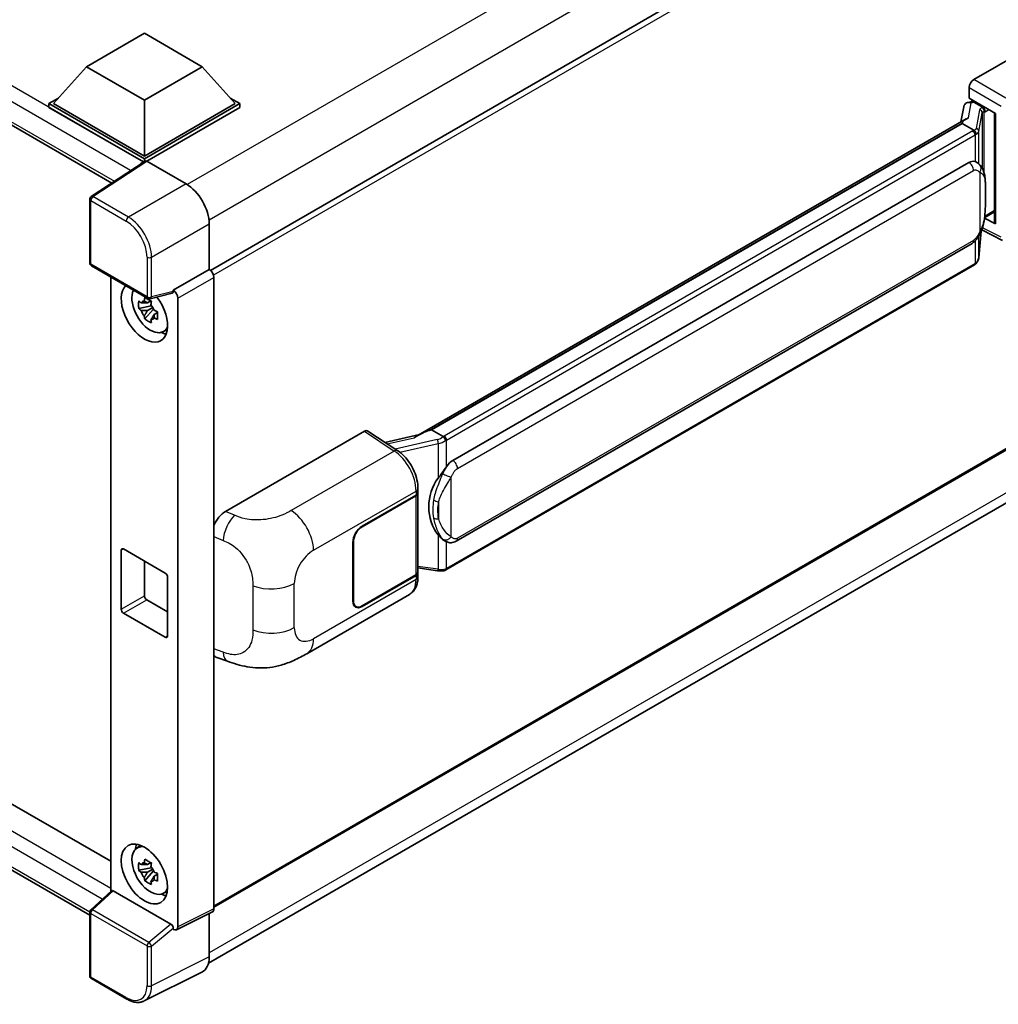
# Model space of a CAD drawing. Units: millimetres. Extents: x 11 to 9465, y 49 to 1173.
# Drawn here: x 1360 to 1492, y 252 to 386 of the extents above; entities that cross this region are included whole.
import ezdxf

# ---------------------------------------------------------------- set-up
doc = ezdxf.new("R2010")
doc.units = ezdxf.units.MM
doc.layers.add('Visible (ISO)', color=7, linetype='Continuous', lineweight=35)
doc.layers.add('Visible Narrow (ISO)', color=7, linetype='Continuous', lineweight=25)

msp = doc.modelspace()

# ---------------------------------------------------------------- linework, layer by layer
at = {"layer": 'Visible (ISO)'}
for p, q in [((1193.774, 466.8547), (1372.1239, 363.8843)), ((1509.2738, 423.487), (1385.5223, 352.039)), ((1489.0681, 377.9224), (1507.9022, 388.7962)), ((1368.7032, 379.6645), (1376.5599, 384.2005)), ((1376.5599, 384.2005), (1384.4167, 379.6645)), ((1368.7032, 379.6645), (1364.2406, 374.6566)), ((1376.5599, 375.1284), (1368.7032, 379.6645)), ((1384.4167, 379.6645), (1376.5599, 375.1284)), ((1384.4167, 379.6645), (1388.8793, 374.6566)), ((1488.44, 375.3824), (1488.44, 376.8344)), ((1363.612, 374.6566), (1364.9066, 375.4041)), ((1388.2133, 375.4041), (1389.5079, 374.6566)), ((1488.44, 375.3824), (1492.0176, 373.3168)), ((1363.612, 374.1486), (1363.612, 374.6566)), ((1376.5599, 367.1811), (1363.612, 374.6566)), ((1376.4444, 366.7398), (1363.612, 374.1486)), ((1376.5599, 367.544), (1364.2406, 374.6566)), ((1376.5599, 375.1284), (1376.5599, 367.544)), ((1388.8793, 374.6566), (1376.5599, 367.544)), ((1389.5079, 374.6566), (1376.5599, 367.1811)), ((1389.5079, 374.1486), (1376.8742, 366.8545)), ((1389.5079, 374.1486), (1389.5079, 374.6566)), ((1487.7027, 374.2432), (1487.3325, 372.1672)), ((1488.2346, 374.8022), (1488.7091, 374.9118)), ((1488.6531, 374.8989), (1488.9653, 375.0791)), ((1489.0748, 374.8417), (1490.3319, 374.1159)), ((1491.8875, 373.392), (1491.8875, 358.5268)), ((1492.0176, 373.3168), (1492.0176, 358.3543)), ((1197.5834, 372.57), (1372.0105, 271.8644)), ((1413.7058, 329.6588), (1488.0458, 372.5791)), ((1487.5034, 371.9386), (1415.5231, 330.3807)), ((1487.5034, 371.9386), (1487.5264, 372.071)), ((1489.0638, 371.0377), (1487.5034, 371.9386)), ((1376.6443, 366.872), (1369.3503, 362.0512)), ((1376.4444, 366.7398), (1376.4028, 366.7638)), ((1376.4028, 366.7124), (1376.4028, 366.7638)), ((1376.5599, 366.8162), (1376.5599, 367.1811)), ((1376.874, 366.8546), (1382.2187, 363.7689)), ((1418.3987, 326.2529), (1488.3991, 366.6676)), ((1489.4504, 366.7013), (1489.4336, 366.7109)), ((1369.1509, 264.5367), (1193.774, 365.7906)), ((1369.1509, 353.0353), (1369.1509, 361.6805)), ((1490.5509, 359.2137), (1491.8875, 359.9853)), ((1385.3595, 358.3289), (1385.3595, 352.1576)), ((1492.0176, 358.3543), (1490.5278, 359.0984)), ((1490.5413, 359.2048), (1490.5596, 359.2218)), ((1489.7615, 353.7979), (1490.0881, 357.3606)), ((1490.1524, 357.5184), (1492.9907, 356.1009)), ((1418.8431, 315.2859), (1488.8435, 355.7007)), ((1489.1538, 352.7823), (1417.4598, 311.3898)), ((1369.3731, 352.6504), (1377.017, 348.2372)), ((1385.3595, 352.1576), (1380.4808, 349.3409)), ((1385.3595, 352.1576), (1385.3599, 352.1574)), ((1372.0105, 351.1277), (1372.0105, 267.8125)), ((1385.988, 351.0694), (1385.988, 265.4271)), ((1380.3476, 348.9487), (1377.348, 348.1912)), ((1380.4808, 349.1766), (1380.4808, 349.3409)), ((1380.4808, 349.3409), (1380.4812, 349.3407)), ((1377.4223, 347.8895), (1376.9737, 347.6305)), ((1377.4859, 347.6614), (1377.4859, 347.8549)), ((1381.1094, 348.2527), (1381.1094, 262.9905)), ((1377.4859, 347.2054), (1375.7983, 346.8508)), ((1376.6116, 345.4421), (1377.7626, 346.7263)), ((1376.9737, 346.5903), (1377.6903, 347.004)), ((1377.4859, 347.2054), (1377.4859, 347.3029)), ((1377.6095, 347.1341), (1377.4859, 347.2054)), ((1377.7626, 346.7263), (1377.7626, 346.869)), ((1377.7626, 346.7263), (1377.8469, 346.6776)), ((1378.3232, 346.3291), (1377.8746, 346.0701)), ((1378.1574, 346.4983), (1378.325, 346.4016)), ((1379.042, 343.6854), (1379.6588, 343.9583)), ((1509.7182, 337.0758), (1385.988, 265.6401)), ((1387.5819, 319.3293), (1406.4159, 330.2031)), ((1406.8754, 330.2378), (1410.9328, 327.5562)), ((1415.1857, 330.3051), (1415.5231, 330.3807)), ((1415.5231, 330.3807), (1417.0835, 329.4798)), ((1385.2554, 258.0269), (1508.9946, 329.4678)), ((1413.8776, 329.7581), (1409.1989, 328.7021)), ((1413.6733, 321.9047), (1413.6733, 322.4635)), ((1406.1013, 317.3204), (1413.4129, 321.5418)), ((1406.1013, 317.2478), (1413.3766, 321.4482)), ((1413.637, 321.7595), (1413.637, 311.0697)), ((1417.3474, 315.2963), (1417.3306, 315.306)), ((1373.4172, 306.0709), (1373.4172, 314.0544)), ((1373.7315, 314.2359), (1379.3884, 310.9699)), ((1404.8442, 307.1596), (1404.8442, 315.1431)), ((1404.9071, 307.1958), (1404.9071, 315.1794)), ((1376.5599, 312.6029), (1376.5599, 307.8853)), ((1413.637, 311.6814), (1416.3241, 311.2919)), ((1379.7026, 310.4255), (1379.7026, 302.442)), ((1413.3766, 310.7068), (1406.1013, 306.5064)), ((1413.4129, 310.6552), (1406.1013, 306.4338)), ((1413.6733, 310.4592), (1413.6733, 311.018)), ((1376.8742, 307.341), (1379.7026, 305.708)), ((1398.5747, 300.0263), (1412.5182, 308.0766)), ((1405.2569, 306.4227), (1404.9793, 306.583)), ((1379.3884, 302.2606), (1373.7315, 305.5266)), ((1386.3684, 299.5252), (1387.8442, 299.0003)), ((1375.4921, 273.6276), (1376.0369, 274.0253)), ((1377.4223, 271.6832), (1376.9737, 271.4242)), ((1377.4859, 271.4551), (1377.4859, 271.6485)), ((1377.4859, 270.9991), (1375.7983, 270.6444)), ((1376.6116, 269.2357), (1377.7626, 270.52)), ((1376.9737, 270.3839), (1377.6903, 270.7976)), ((1377.4859, 270.9991), (1377.4859, 271.0965)), ((1377.6095, 270.9277), (1377.4859, 270.9991)), ((1377.7626, 270.52), (1377.7626, 270.6627)), ((1377.7626, 270.52), (1377.8469, 270.4712)), ((1378.3232, 270.1228), (1377.8746, 269.8638)), ((1378.1574, 270.292), (1378.325, 270.1952)), ((1369.2934, 265.2974), (1372.0779, 267.8749)), ((1380.1691, 263.3438), (1372.3223, 267.8741)), ((1379.042, 267.479), (1379.6588, 267.752)), ((1369.1509, 256.3261), (1369.1509, 264.9712)), ((1385.7883, 265.0118), (1380.9097, 262.5753)), ((1385.3595, 264.7977), (1385.3595, 258.8933)), ((1380.4808, 262.6281), (1380.4808, 262.7924)), ((1380.4812, 262.6279), (1380.4808, 262.6281)), ((1384.361, 256.8172), (1376.5391, 252.9108)), ((1374.1902, 253.16), (1369.3731, 255.9412))]:
    msp.add_line(p, q, dxfattribs=at)
for centre, start, end in [((1369.5953, 361.6805), 123.461292, 180), ((1369.5953, 353.0353), 180, 240), ((1377.2392, 348.6221), 240, 284.173003), ((1369.5953, 264.9712), 132.789481, 180), ((1369.5953, 256.3261), 180, 240)]:
    msp.add_arc(centre, 0.4444, start, end, dxfattribs=at)
for centre, major_axis, ratio, start_param, end_param in [((1489.0689, 377.1966), (-0.4444, -0.7698), 0.5780539, 3.9275998, 5.49717816), ((1488.6504, 374.494), (-0.8769, -0.6329), 0.60953579, 5.67908615, 5.72119938), ((1488.5559, 373.9641), (-0.6733, 0.6402), 0.8492429, 5.1814121, 6.75220843), ((1488.9825, 374.0626), (-0.3279, 0.8322), 0.65380937, 5.5951678, 6.18580465), ((1490.2857, 373.7264), (0.1639, -0.4161), 0.65380937, 0.88277882, 2.45357514), ((1491.8977, 372.7502), (-4.3717, -0.7541), 0.21633748, 5.61025527, 6.20624454), ((1376.4028, 365.6751), (0.6667, 1.1547), 0.57735027, 0.78539816, 1.17435442), ((1376.8744, 366.4913), (-0.2225, 0.3854), 0.5766475, 5.49839613, 6.31804944), ((1488.3991, 361.2062), (-0.6801, -5.6218), 0.40142867, 3.06684122, 3.43431766), ((1382.2149, 360.14), (-2.2222, 3.849), 0.5780539, 3.9275998, 5.49717816), ((1490.2857, 359.5738), (0.2648, -0.3596), 0.48800029, 0.05438476, 0.7310134), ((1492.3319, 358.5358), (0.4444, 0.013), 0.55686057, 3.12531633, 3.9107145), ((1385.3591, 351.4316), (-0.4444, 0.7698), 0.5780539, 3.9275998, 5.49717816), ((1376.5599, 346.3514), (2.2222, -3.849), 0.57735027, 3.29297256, 8.06771222), ((1377.377, 346.8231), (-1.7783, 3.0802), 0.57735027, 0.35706869, 3.53279276), ((1380.1664, 349.3614), (-0.2164, 0.3989), 0.5718249, 2.9967698, 3.95327169), ((1380.4805, 348.6149), (0.4444, -0.7698), 0.5780539, 0.78600715, 2.3555855), ((1376.9945, 346.6023), (-0.6958, 1.2051), 0.57735027, 5.97330265, 6.59306797), ((1376.9945, 346.6023), (0.6958, -1.2051), 0.57735027, 1.26091366, 1.88067899), ((1376.9945, 346.6023), (-0.6958, 1.2051), 0.57735027, 1.26091366, 1.88067899), ((1376.9945, 346.6023), (0.6958, -1.2051), 0.57735027, 5.97330265, 6.59306797), ((1378.4456, 347.4401), (2.2222, -3.849), 0.57735027, 5.62163033, 5.84503628), ((1406.4152, 329.4765), (0.445, 0.7707), 0.5766475, 6.24832118, 7.06797448), ((1411.6317, 326.4086), (4.2774, 3.8003), 0.24152145, 0.41117356, 1.00716283), ((1418.3987, 320.7914), (-0.6801, -5.6218), 0.40142867, 3.43431766, 3.80179411), ((1419.5433, 320.1305), (-0.4069, -5.4545), 0.80430597, 4.02238856, 5.58737002), ((1412.7481, 321.8111), (0.8889, 0), 0.57735027, 5.49778714, 6.15636264), ((1412.7844, 321.9047), (0.8889, 0), 0.57735027, 5.49778714, 6.28318531), ((1387.5947, 317.158), (-1.3783, -2.3028), 0.58101844, 3.94848943, 4.932504), ((1406.1013, 315.8689), (-0.8889, -1.5396), 0.57735027, 3.92699082, 5.49778714), ((1406.1013, 315.8689), (0.8444, 1.4626), 0.57735027, 0.78539816, 2.35619449), ((1373.7315, 313.873), (-0.2222, 0.3849), 0.57735027, 5.49778714, 7.06858347), ((1379.3884, 310.607), (0.2222, -0.3849), 0.57735027, 0.78539816, 2.35619449), ((1412.7481, 311.0697), (0.8889, 0), 0.57735027, 5.49778714, 6.28318531), ((1412.7844, 311.018), (0.8889, 0), 0.57735027, 5.49778714, 6.56987888), ((1376.8742, 307.7039), (0.2222, -0.3849), 0.57735027, 3.92699082, 5.49778714), ((1373.7315, 305.8895), (-0.2222, 0.3849), 0.57735027, 0.78539816, 2.35619449), ((1406.1013, 307.8853), (-0.8889, -1.5396), 0.57735027, 5.49778714, 7.06858347), ((1406.1013, 307.8853), (-0.8444, -1.4626), 0.57735027, 5.49778714, 7.06858347), ((1379.3884, 302.6235), (0.2222, -0.3849), 0.57735027, 5.49778714, 7.06858347), ((1387.5947, 301.9194), (-1.3865, -2.3188), 0.57333637, 6.09893106, 6.397242), ((1377.377, 270.6168), (-1.7783, 3.0802), 0.57735027, 5.8919852, 9.81597807), ((1378.4456, 271.2337), (2.2222, -3.849), 0.57735027, 3.57974168, 3.80314763), ((1376.9945, 270.3959), (-0.6958, 1.2051), 0.57735027, 5.97330265, 6.59306797), ((1376.9945, 270.3959), (-0.6958, 1.2051), 0.57735027, 1.26091366, 1.88067899), ((1376.9945, 270.3959), (0.6958, -1.2051), 0.57735027, 1.26091366, 1.88067899), ((1376.9945, 270.3959), (0.6958, -1.2051), 0.57735027, 5.97330265, 6.59306797), ((1372.325, 267.498), (0.2164, -0.3989), 0.5718249, 2.39113693, 3.28641551), ((1378.4456, 271.2337), (2.2222, -3.849), 0.57735027, 5.62163033, 5.84503628), ((1385.3591, 265.7911), (0.445, -0.7707), 0.5766475, 6.24832118, 7.06797448), ((1380.1664, 262.9707), (0.2142, -0.3957), 0.58179756, 0.82141755, 2.38355232), ((1380.4805, 263.3545), (0.445, -0.7707), 0.5766475, 5.49839613, 7.06797448), ((1382.2149, 260.7133), (2.2249, -3.8537), 0.5766475, 6.24832118, 7.06797448)]:
    msp.add_ellipse(centre, major_axis=major_axis, ratio=ratio, start_param=start_param, end_param=end_param, dxfattribs=at)
msp.add_ellipse((1376.5599, 270.145), major_axis=(-2.2222, 3.849), ratio=0.57735027, dxfattribs=at)
for points in [[(1489.0737, 371.0323), (1489.0702, 371.0341), (1489.0668, 371.036), (1489.0638, 371.0377)], [(1489.2459, 366.7919), (1489.317, 366.7695), (1489.3794, 366.7422), (1489.4338, 366.7107)], [(1417.0835, 329.4798), (1417.0865, 329.4781), (1417.0896, 329.4761), (1417.0925, 329.4739)]]:
    msp.add_open_spline(points, degree=3, dxfattribs=at)
for points, knots in [([(1489.3686, 370.4829), (1489.3687, 370.4838), (1489.3688, 370.4846), (1489.3737, 370.5345), (1489.3704, 370.5869), (1489.3474, 370.695), (1489.3272, 370.7498), (1489.2724, 370.8523), (1489.2384, 370.899), (1489.1608, 370.9781), (1489.1181, 371.01), (1489.0737, 371.0323)], [-0.0778087689, -0.0778087689, -0.0778087689, -0.0778087689, -0.0774791395, -0.0774791395, -0.0585788033, -0.0585788033, -0.0389062325, -0.0389062325, -0.0193765361, -0.0193765361, 0, 0, 0, 0]), ([(1489.8926, 366.3465), (1489.8691, 366.3714), (1489.8447, 366.3962), (1489.7936, 366.4455), (1489.7669, 366.47), (1489.7112, 366.5185), (1489.682, 366.5425), (1489.621, 366.5896), (1489.5891, 366.6128), (1489.5222, 366.658), (1489.4871, 366.68), (1489.4504, 366.7013)], [-0.1703054541, -0.1703054541, -0.1703054541, -0.1703054541, -0.1584465752, -0.1584465752, -0.1465876964, -0.1465876964, -0.1347288175, -0.1347288175, -0.1228699387, -0.1228699387, -0.1110110598, -0.1110110598, -0.1110110598, -0.1110110598]), ([(1490.651, 363.5148), (1490.6483, 363.7028), (1490.6436, 363.8879), (1490.6253, 364.2558), (1490.6117, 364.4385), (1490.5677, 364.8056), (1490.5374, 364.9899), (1490.4449, 365.367), (1490.3829, 365.5598), (1490.1972, 365.9531), (1490.0723, 366.156), (1489.8926, 366.3465)], [-0.42564821, -0.42564821, -0.42564821, -0.42564821, -0.340518568, -0.340518568, -0.255388926, -0.255388926, -0.170259284, -0.170259284, -0.085129642, -0.085129642, 0, 0, 0, 0]), ([(1490.6511, 361.1863), (1490.6531, 361.3565), (1490.6547, 361.5242), (1490.6571, 361.8541), (1490.6579, 362.0162), (1490.6587, 362.334), (1490.6587, 362.4898), (1490.6579, 362.7947), (1490.6571, 362.9438), (1490.6547, 363.2349), (1490.6531, 363.3769), (1490.651, 363.5148)], [-0.318622721, -0.318622721, -0.318622721, -0.318622721, -0.254898176, -0.254898176, -0.191173632, -0.191173632, -0.127449088, -0.127449088, -0.063724544, -0.063724544, 0, 0, 0, 0]), ([(1490.056, 357.2877), (1490.1869, 357.5776), (1490.2769, 357.8612), (1490.4184, 358.4163), (1490.4686, 358.6866), (1490.5461, 359.2155), (1490.5732, 359.4749), (1490.6133, 359.9835), (1490.6262, 360.2326), (1490.6437, 360.719), (1490.6484, 360.9562), (1490.6511, 361.1863)], [-0.425024641, -0.425024641, -0.425024641, -0.425024641, -0.340019712, -0.340019712, -0.255014784, -0.255014784, -0.170009856, -0.170009856, -0.085004928, -0.085004928, 0, 0, 0, 0]), ([(1488.8435, 355.7007), (1488.9968, 355.7892), (1489.1245, 355.8965), (1489.3384, 356.1091), (1489.4273, 356.2172), (1489.5876, 356.4333), (1489.6578, 356.5404), (1489.7863, 356.7524), (1489.8448, 356.858), (1489.9537, 357.0685), (1490.0041, 357.1732), (1490.0528, 357.2806), (1490.0544, 357.2842), (1490.056, 357.2877)], [-0.170496085, -0.170496085, -0.170496085, -0.170496085, -0.1375677, -0.1375677, -0.103468483, -0.103468483, -0.069369266, -0.069369266, -0.035270049, -0.035270049, -0.001170832, -0.001170832, 0, 0, 0, 0]), ([(1489.1538, 352.7823), (1489.1648, 352.7886), (1489.1756, 352.7951), (1489.1972, 352.8082), (1489.2079, 352.8148), (1489.229, 352.8284), (1489.2395, 352.8353), (1489.2604, 352.8493), (1489.2707, 352.8564), (1489.2911, 352.871), (1489.3012, 352.8783), (1489.3112, 352.8858)], [4.71238898, 4.71238898, 4.71238898, 4.71238898, 4.738118847, 4.738118847, 4.763848714, 4.763848714, 4.789578581, 4.789578581, 4.815308448, 4.815308448, 4.841038315, 4.841038315, 4.841038315, 4.841038315]), ([(1489.3686, 353.0643), (1489.3687, 353.0636), (1489.3688, 353.0629), (1489.3737, 353.0207), (1489.3704, 352.9834), (1489.3491, 352.9245), (1489.3329, 352.9021), (1489.3112, 352.8858)], [-0.0003297628, -0.0003297628, -0.0003297628, -0.0003297628, 0, 0, 0.0189079865, 0.0189079865, 0.0357441925, 0.0357441925, 0.0357441925, 0.0357441925]), ([(1489.3281, 352.9009), (1489.3755, 352.951), (1489.4199, 353.0034), (1489.5021, 353.1124), (1489.5399, 353.169), (1489.6077, 353.286), (1489.6378, 353.3465), (1489.6893, 353.4707), (1489.7107, 353.5345), (1489.7437, 353.6647), (1489.7553, 353.731), (1489.7615, 353.7979)], [-1.489339836, -1.489339836, -1.489339836, -1.489339836, -1.362514136, -1.362514136, -1.235688435, -1.235688435, -1.108862734, -1.108862734, -0.982037034, -0.982037034, -0.855211333, -0.855211333, -0.855211333, -0.855211333]), ([(1375.7983, 346.8508), (1375.7838, 347.0269), (1375.777, 347.2022), (1375.777, 347.5307), (1375.7838, 347.7089), (1375.7983, 347.8911)], [4.331071921, 4.331071921, 4.331071921, 4.331071921, 4.398975087, 4.398975087, 4.466878254, 4.466878254, 4.466878254, 4.466878254]), ([(1375.7983, 347.8911), (1375.877, 347.8236), (1375.9571, 347.7571), (1376.0655, 347.6703), (1376.0925, 347.6488), (1376.1197, 347.6275)], [4.4863158772, 4.4863158772, 4.4863158772, 4.4863158772, 4.5307133937, 4.5307133937, 4.5453911286, 4.5453911286, 4.5453911286, 4.5453911286]), ([(1376.544, 347.8725), (1376.5489, 347.9123), (1376.554, 347.9523), (1376.575, 348.1139), (1376.5925, 348.2367), (1376.6116, 348.3606)], [4.8174915459, 4.8174915459, 4.8174915459, 4.8174915459, 4.8321692807, 4.8321692807, 4.8765667973, 4.8765667973, 4.8765667973, 4.8765667973]), ([(1376.6116, 348.3606), (1376.7568, 348.2707), (1376.9053, 348.1821), (1377.1898, 348.0179), (1377.3475, 347.9297), (1377.5125, 347.8405)], [4.331071921, 4.331071921, 4.331071921, 4.331071921, 4.398975087, 4.398975087, 4.466878254, 4.466878254, 4.466878254, 4.466878254]), ([(1377.5125, 347.8405), (1377.4934, 347.7165), (1377.4759, 347.5937), (1377.4549, 347.4322), (1377.4498, 347.3922), (1377.445, 347.3523)], [4.4863158772, 4.4863158772, 4.4863158772, 4.4863158772, 4.5307133937, 4.5307133937, 4.5453911286, 4.5453911286, 4.5453911286, 4.5453911286]), ([(1376.1197, 346.5872), (1376.0925, 346.6085), (1376.0655, 346.63), (1375.9571, 346.7168), (1375.877, 346.7833), (1375.7983, 346.8508)], [4.8174915459, 4.8174915459, 4.8174915459, 4.8174915459, 4.8321692807, 4.8321692807, 4.8765667973, 4.8765667973, 4.8765667973, 4.8765667973]), ([(1377.8693, 346.6174), (1377.9062, 346.6017), (1377.9434, 346.586), (1378.0938, 346.5235), (1378.2089, 346.4772), (1378.3258, 346.4318)], [4.8174915459, 4.8174915459, 4.8174915459, 4.8174915459, 4.8321692807, 4.8321692807, 4.8765667973, 4.8765667973, 4.8765667973, 4.8765667973]), ([(1378.3258, 346.4318), (1378.3205, 346.2443), (1378.3181, 346.0637), (1378.3181, 345.7351), (1378.3205, 345.5622), (1378.3258, 345.3915)], [4.331071921, 4.331071921, 4.331071921, 4.331071921, 4.398975087, 4.398975087, 4.466878254, 4.466878254, 4.466878254, 4.466878254]), ([(1376.6116, 345.4421), (1376.5925, 345.544), (1376.575, 345.6466), (1376.554, 345.7839), (1376.5489, 345.818), (1376.544, 345.8522)], [4.4863158772, 4.4863158772, 4.4863158772, 4.4863158772, 4.5307133937, 4.5307133937, 4.5453911286, 4.5453911286, 4.5453911286, 4.5453911286]), ([(1377.5125, 344.9219), (1377.3475, 345.0005), (1377.1898, 345.0837), (1376.9053, 345.248), (1376.7568, 345.3415), (1376.6116, 345.4421)], [4.331071921, 4.331071921, 4.331071921, 4.331071921, 4.398975087, 4.398975087, 4.466878254, 4.466878254, 4.466878254, 4.466878254]), ([(1377.445, 345.3321), (1377.4498, 345.2979), (1377.4549, 345.2637), (1377.4759, 345.1265), (1377.4934, 345.0238), (1377.5125, 344.9219)], [4.8174915459, 4.8174915459, 4.8174915459, 4.8174915459, 4.8321692807, 4.8321692807, 4.8765667973, 4.8765667973, 4.8765667973, 4.8765667973]), ([(1378.3258, 345.3915), (1378.2089, 345.437), (1378.0938, 345.4832), (1377.9434, 345.5458), (1377.9062, 345.5614), (1377.8693, 345.5771)], [4.4863158772, 4.4863158772, 4.4863158772, 4.4863158772, 4.5307133937, 4.5307133937, 4.5453911286, 4.5453911286, 4.5453911286, 4.5453911286]), ([(1417.4158, 328.941), (1417.4157, 328.9417), (1417.4156, 328.9425), (1417.4089, 328.9857), (1417.3959, 329.0324), (1417.3573, 329.1315), (1417.3316, 329.1831), (1417.2715, 329.2825), (1417.2375, 329.3293), (1417.1659, 329.4118), (1417.1288, 329.4469), (1417.0925, 329.4739)], [-0.0003297628, -0.0003297628, -0.0003297628, -0.0003297628, 0, 0, 0.0189079865, 0.0189079865, 0.0385885202, 0.0385885202, 0.0581261217, 0.0581261217, 0.0775105008, 0.0775105008, 0.0775105008, 0.0775105008]), ([(1413.6733, 322.4635), (1413.6733, 322.8368), (1413.6257, 323.2219), (1413.4493, 323.9961), (1413.3204, 324.3852), (1412.9931, 325.1429), (1412.7948, 325.5115), (1412.3426, 326.2021), (1412.0888, 326.5242), (1411.5396, 327.0982), (1411.2444, 327.3502), (1410.9328, 327.5562)], [0, 0, 0, 0, 0.30717795, 0.30717795, 0.6143559, 0.6143559, 0.92153385, 0.92153385, 1.22871179, 1.22871179, 1.53588974, 1.53588974, 1.53588974, 1.53588974]), ([(1416.4188, 323.855), (1416.5768, 324.0584), (1416.7458, 324.2825), (1417.1334, 324.8058), (1417.354, 325.1086), (1417.5519, 325.3994)], [0.251927497, 0.251927497, 0.251927497, 0.251927497, 0.346143771, 0.346143771, 0.465492697, 0.465492697, 0.465492697, 0.465492697]), ([(1417.3308, 315.306), (1417.1958, 315.384), (1417.0555, 315.4927), (1416.7458, 315.7773), (1416.5768, 315.9632), (1416.4188, 316.1538)], [1.13986773, 1.13986773, 1.13986773, 1.13986773, 1.216302642, 1.216302642, 1.310518917, 1.310518917, 1.310518917, 1.310518917]), ([(1417.3474, 315.2963), (1417.4162, 315.2566), (1417.4912, 315.2196), (1417.6558, 315.1557), (1417.7455, 315.1288), (1417.9408, 315.0921), (1418.0472, 315.0825), (1418.2719, 315.0903), (1418.3897, 315.108), (1418.6241, 315.1758), (1418.7398, 315.2263), (1418.8431, 315.2859)], [-0.11101106, -0.11101106, -0.11101106, -0.11101106, -0.088808848, -0.088808848, -0.066606636, -0.066606636, -0.044404424, -0.044404424, -0.022202212, -0.022202212, 0, 0, 0, 0]), ([(1416.3241, 311.2919), (1416.3889, 311.2825), (1416.4535, 311.2748), (1416.582, 311.263), (1416.6457, 311.2589), (1416.7716, 311.2545), (1416.8338, 311.2541), (1416.956, 311.2572), (1417.0161, 311.2607), (1417.1337, 311.2719), (1417.1912, 311.2796), (1417.2475, 311.2897)], [0.855211333, 0.855211333, 0.855211333, 0.855211333, 0.984372553, 0.984372553, 1.113533773, 1.113533773, 1.242694993, 1.242694993, 1.371856212, 1.371856212, 1.501017432, 1.501017432, 1.501017432, 1.501017432]), ([(1417.4158, 311.5224), (1417.4157, 311.5215), (1417.4156, 311.5207), (1417.4089, 311.4718), (1417.3959, 311.4289), (1417.3573, 311.3563), (1417.3316, 311.328), (1417.2846, 311.2998), (1417.2665, 311.293), (1417.2475, 311.2897)], [-0.0778087689, -0.0778087689, -0.0778087689, -0.0778087689, -0.0774791395, -0.0774791395, -0.0585788033, -0.0585788033, -0.0389062325, -0.0389062325, -0.0279382932, -0.0279382932, -0.0279382932, -0.0279382932]), ([(1417.2836, 311.3006), (1417.2957, 311.306), (1417.3078, 311.3115), (1417.3318, 311.3227), (1417.3437, 311.3284), (1417.3674, 311.34), (1417.3792, 311.346), (1417.4025, 311.3581), (1417.4141, 311.3642), (1417.4371, 311.3768), (1417.4485, 311.3832), (1417.4598, 311.3898)], [4.579355382, 4.579355382, 4.579355382, 4.579355382, 4.605962102, 4.605962102, 4.632568821, 4.632568821, 4.659175541, 4.659175541, 4.685782261, 4.685782261, 4.71238898, 4.71238898, 4.71238898, 4.71238898]), ([(1412.5182, 308.0766), (1412.6803, 308.1702), (1412.8287, 308.2869), (1413.0874, 308.5527), (1413.1978, 308.7016), (1413.381, 309.0183), (1413.4539, 309.1861), (1413.5673, 309.5334), (1413.6078, 309.713), (1413.6608, 310.0804), (1413.6733, 310.2683), (1413.6733, 310.4592)], [-0.785398163, -0.785398163, -0.785398163, -0.785398163, -0.628318531, -0.628318531, -0.471238898, -0.471238898, -0.314159265, -0.314159265, -0.157079633, -0.157079633, 0, 0, 0, 0]), ([(1398.5747, 300.0263), (1398.056, 299.7269), (1397.4447, 299.3902), (1396.2801, 298.8688), (1395.7073, 298.6496), (1394.6078, 298.3357), (1394.0838, 298.226), (1393.0449, 298.104), (1392.5229, 298.0882), (1391.5073, 298.1281), (1391.0047, 298.1832), (1389.5889, 298.4173), (1388.6609, 298.7099), (1387.8442, 299.0003)], [0, 0, 0, 0, 0.24648635, 0.24648635, 0.47055558, 0.47055558, 0.64899431, 0.64899431, 0.82358511, 0.82358511, 1.00416753, 1.00416753, 1.34397561, 1.34397561, 1.34397561, 1.34397561]), ([(1375.7983, 270.6444), (1375.7838, 270.8205), (1375.777, 270.9958), (1375.777, 271.3244), (1375.7838, 271.5025), (1375.7983, 271.6847)], [4.331071921, 4.331071921, 4.331071921, 4.331071921, 4.398975087, 4.398975087, 4.466878254, 4.466878254, 4.466878254, 4.466878254]), ([(1375.7983, 271.6847), (1375.877, 271.6172), (1375.9571, 271.5508), (1376.0655, 271.4639), (1376.0925, 271.4425), (1376.1197, 271.4211)], [4.4863158772, 4.4863158772, 4.4863158772, 4.4863158772, 4.5307133937, 4.5307133937, 4.5453911286, 4.5453911286, 4.5453911286, 4.5453911286]), ([(1376.544, 271.6661), (1376.5489, 271.706), (1376.554, 271.7459), (1376.575, 271.9075), (1376.5925, 272.0303), (1376.6116, 272.1543)], [4.8174915459, 4.8174915459, 4.8174915459, 4.8174915459, 4.8321692807, 4.8321692807, 4.8765667973, 4.8765667973, 4.8765667973, 4.8765667973]), ([(1376.6116, 272.1543), (1376.7568, 272.0643), (1376.9053, 271.9758), (1377.1898, 271.8115), (1377.3475, 271.7233), (1377.5125, 271.6341)], [4.331071921, 4.331071921, 4.331071921, 4.331071921, 4.398975087, 4.398975087, 4.466878254, 4.466878254, 4.466878254, 4.466878254]), ([(1377.5125, 271.6341), (1377.4934, 271.5102), (1377.4759, 271.3874), (1377.4549, 271.2258), (1377.4498, 271.1858), (1377.445, 271.146)], [4.4863158772, 4.4863158772, 4.4863158772, 4.4863158772, 4.5307133937, 4.5307133937, 4.5453911286, 4.5453911286, 4.5453911286, 4.5453911286]), ([(1376.1197, 270.3809), (1376.0925, 270.4022), (1376.0655, 270.4236), (1375.9571, 270.5105), (1375.877, 270.577), (1375.7983, 270.6444)], [4.8174915459, 4.8174915459, 4.8174915459, 4.8174915459, 4.8321692807, 4.8321692807, 4.8765667973, 4.8765667973, 4.8765667973, 4.8765667973]), ([(1377.8693, 270.411), (1377.9062, 270.3953), (1377.9434, 270.3797), (1378.0938, 270.3172), (1378.2089, 270.2709), (1378.3258, 270.2254)], [4.8174915459, 4.8174915459, 4.8174915459, 4.8174915459, 4.8321692807, 4.8321692807, 4.8765667973, 4.8765667973, 4.8765667973, 4.8765667973]), ([(1378.3258, 270.2254), (1378.3205, 270.0379), (1378.3181, 269.8573), (1378.3181, 269.5288), (1378.3205, 269.3559), (1378.3258, 269.1851)], [4.331071921, 4.331071921, 4.331071921, 4.331071921, 4.398975087, 4.398975087, 4.466878254, 4.466878254, 4.466878254, 4.466878254]), ([(1376.6116, 269.2357), (1376.5925, 269.3376), (1376.575, 269.4403), (1376.554, 269.5775), (1376.5489, 269.6117), (1376.544, 269.6459)], [4.4863158772, 4.4863158772, 4.4863158772, 4.4863158772, 4.5307133937, 4.5307133937, 4.5453911286, 4.5453911286, 4.5453911286, 4.5453911286]), ([(1377.5125, 268.7156), (1377.3475, 268.7941), (1377.1898, 268.8774), (1376.9053, 269.0416), (1376.7568, 269.1351), (1376.6116, 269.2357)], [4.331071921, 4.331071921, 4.331071921, 4.331071921, 4.398975087, 4.398975087, 4.466878254, 4.466878254, 4.466878254, 4.466878254]), ([(1377.445, 269.1257), (1377.4498, 269.0915), (1377.4549, 269.0574), (1377.4759, 268.9201), (1377.4934, 268.8175), (1377.5125, 268.7156)], [4.8174915459, 4.8174915459, 4.8174915459, 4.8174915459, 4.8321692807, 4.8321692807, 4.8765667973, 4.8765667973, 4.8765667973, 4.8765667973]), ([(1378.3258, 269.1851), (1378.2089, 269.2306), (1378.0938, 269.2769), (1377.9434, 269.3394), (1377.9062, 269.355), (1377.8693, 269.3707)], [4.4863158772, 4.4863158772, 4.4863158772, 4.4863158772, 4.5307133937, 4.5307133937, 4.5453911286, 4.5453911286, 4.5453911286, 4.5453911286]), ([(1376.5391, 252.9108), (1376.4013, 252.8419), (1376.2544, 252.7911), (1375.9504, 252.7263), (1375.7935, 252.7123), (1375.4755, 252.7184), (1375.3144, 252.7385), (1374.9918, 252.8095), (1374.8301, 252.8604), (1374.5084, 252.99), (1374.3484, 253.0687), (1374.1902, 253.16)], [0.03486413, 0.03486413, 0.03486413, 0.03486413, 0.184849139, 0.184849139, 0.334834148, 0.334834148, 0.484819157, 0.484819157, 0.634804167, 0.634804167, 0.784789176, 0.784789176, 0.784789176, 0.784789176])]:
    msp.add_open_spline(points, degree=3, knots=knots, dxfattribs=at)
for points, weights in [([(1376.9737, 347.6305), (1376.6609, 347.6425), (1376.1197, 347.6275)], [1.35956394726, 1.22656475141, 1.03074466748]), ([(1376.544, 347.8725), (1376.8276, 347.7388), (1376.9737, 347.6305)], [1.03074466748, 1.22656475141, 1.35956394726]), ([(1376.1197, 346.5872), (1376.6609, 346.6022), (1376.9737, 346.5903)], [1.03074466748, 1.22656475141, 1.35956394726]), ([(1376.9737, 346.5903), (1376.8276, 346.3134), (1376.544, 345.8522)], [1.35956394726, 1.22656475141, 1.03074466748]), ([(1377.445, 345.3321), (1377.7285, 345.7932), (1377.8746, 346.0701)], [1.03074466748, 1.22656475141, 1.35956394726]), ([(1377.8746, 346.0701), (1377.8953, 345.8895), (1377.8693, 345.5771)], [1.35956394726, 1.22656475141, 1.03074466748]), ([(1376.9737, 271.4242), (1376.6609, 271.4362), (1376.1197, 271.4211)], [1.35956394726, 1.22656475141, 1.03074466748]), ([(1376.544, 271.6661), (1376.8276, 271.5324), (1376.9737, 271.4242)], [1.03074466748, 1.22656475141, 1.35956394726]), ([(1376.1197, 270.3809), (1376.6609, 270.3959), (1376.9737, 270.3839)], [1.03074466748, 1.22656475141, 1.35956394726]), ([(1376.9737, 270.3839), (1376.8276, 270.107), (1376.544, 269.6459)], [1.35956394726, 1.22656475141, 1.03074466748]), ([(1377.445, 269.1257), (1377.7285, 269.5869), (1377.8746, 269.8638)], [1.03074466748, 1.22656475141, 1.35956394726]), ([(1377.8746, 269.8638), (1377.8953, 269.6832), (1377.8693, 269.3707)], [1.35956394726, 1.22656475141, 1.03074466748])]:
    msp.add_rational_spline(points, weights, degree=2, dxfattribs=at)
at = {"layer": 'Visible Narrow (ISO)'}
for p, q in [((1376.4028, 366.7638), (1194.4407, 471.8197)), ((1374.686, 365.5777), (1193.4979, 470.1867)), ((1193.4979, 467.4651), (1372.488, 364.125)), ((1506.4389, 435.3082), (1382.3703, 363.6772)), ((1509.2673, 430.4092), (1385.3287, 358.8533)), ((1509.8103, 422.9206), (1385.9325, 351.3998)), ((1488.44, 376.8344), (1492.7816, 374.3277)), ((1493.4098, 375.4157), (1489.0681, 377.9224)), ((1488.3773, 372.7499), (1488.7365, 374.7636)), ((1488.7365, 374.7636), (1489.0748, 374.8417)), ((1489.0748, 374.8417), (1489.2256, 374.9288)), ((1490.3319, 374.1159), (1490.2467, 374.0963)), ((1490.4827, 374.203), (1490.3319, 374.1159)), ((1489.8595, 373.8199), (1489.4092, 371.2955)), ((1489.7623, 370.8779), (1490.2125, 373.4023)), ((1490.2125, 373.4023), (1490.2125, 365.9076)), ((1490.4707, 373.5151), (1490.6, 373.5449)), ((1490.4707, 365.258), (1490.4707, 373.5151)), ((1490.6, 373.5449), (1491.1112, 373.8401)), ((1415.1857, 330.3051), (1487.5264, 372.071)), ((1194.4407, 370.7556), (1372.0105, 268.2356)), ((1488.9316, 370.9487), (1417.2376, 329.5562)), ((1417.5519, 329.0118), (1489.2459, 370.4044)), ((1489.2459, 370.4044), (1489.2459, 366.7919)), ((1489.7623, 366.4738), (1489.7623, 370.8779)), ((1370.8434, 266.7321), (1193.4979, 369.1226)), ((1193.4979, 366.4009), (1369.1512, 264.9874)), ((1369.5844, 362.0368), (1376.874, 366.8546)), ((1419.0272, 325.1642), (1489.0276, 365.579)), ((1489.8744, 365.3738), (1489.8744, 357.2906)), ((1382.2187, 363.7689), (1374.4015, 359.2556)), ((1490.649, 361.161), (1490.649, 363.4659)), ((1374.4015, 359.2556), (1369.5844, 362.0368)), ((1369.2811, 361.499), (1374.0982, 358.7178)), ((1369.2811, 352.8539), (1369.2811, 361.499)), ((1490.6, 359.3923), (1490.5584, 359.3539)), ((1491.8875, 360.1357), (1490.6, 359.3923)), ((1377.5423, 353.8156), (1385.3595, 358.3289)), ((1490.0865, 357.3567), (1489.7623, 353.8206)), ((1489.7623, 353.8206), (1489.7623, 356.714)), ((1492.7816, 356.5208), (1490.247, 357.7867)), ((1489.0276, 356.1076), (1419.0272, 315.6929)), ((1489.2459, 356.0173), (1489.2459, 352.9858)), ((1376.9249, 348.4407), (1369.2811, 352.8539)), ((1376.9249, 353.8218), (1376.9249, 348.4407)), ((1377.5423, 348.4345), (1377.5423, 353.8156)), ((1489.2459, 352.9858), (1417.5519, 311.5932)), ((1385.3599, 352.1574), (1380.4812, 349.3407)), ((1381.1094, 348.2527), (1385.988, 351.0694)), ((1380.4808, 349.1766), (1377.5423, 348.4345)), ((1509.8103, 337.2792), (1385.988, 265.7904)), ((1509.2738, 330.9818), (1385.3595, 259.4399)), ((1406.4159, 330.2031), (1410.4646, 327.5273)), ((1409.5143, 328.4937), (1413.141, 329.3122)), ((1416.2975, 329.0845), (1410.5747, 327.7929)), ((1417.5519, 325.3994), (1417.5519, 329.0118)), ((1410.4646, 327.5273), (1396.4621, 319.4429)), ((1411.2102, 327.3575), (1416.4188, 328.533)), ((1416.4188, 328.533), (1416.4188, 323.855)), ((1418.1804, 315.898), (1418.1804, 323.9813)), ((1399.4951, 314.0652), (1413.4129, 322.1006)), ((1413.4129, 322.1006), (1413.4129, 321.5418)), ((1413.3766, 321.4482), (1413.3766, 310.7068)), ((1416.4808, 320.6449), (1416.4808, 318.34)), ((1388.8036, 318.8123), (1387.5819, 319.3293)), ((1406.1013, 317.2478), (1406.0399, 317.2833)), ((1385.988, 315.9305), (1387.2466, 315.3979)), ((1416.4188, 316.1538), (1416.4188, 311.4758)), ((1373.4172, 314.0544), (1373.7315, 314.2359)), ((1404.8457, 315.2148), (1404.9071, 315.1794)), ((1417.5519, 311.5932), (1417.5519, 315.1962)), ((1416.4188, 311.4758), (1413.637, 311.879)), ((1413.4129, 310.0963), (1399.4951, 302.0609)), ((1413.4129, 310.6552), (1413.4129, 310.0963)), ((1391.2696, 309.2533), (1391.2696, 303.2477)), ((1396.8976, 303.5606), (1396.8976, 309.5661)), ((1373.4172, 306.0709), (1376.5599, 307.8853)), ((1373.7315, 305.5266), (1376.8742, 307.341)), ((1404.9071, 307.1958), (1404.8442, 307.2321)), ((1406.1013, 306.4338), (1406.0367, 306.4711)), ((1379.3884, 302.2606), (1379.7026, 302.442)), ((1387.2466, 300.2364), (1385.988, 300.6841)), ((1369.5173, 265.2777), (1372.3223, 267.8741)), ((1369.2811, 256.1446), (1369.2811, 264.7898)), ((1369.2811, 264.7898), (1376.9249, 260.3766)), ((1377.1612, 260.8645), (1369.5173, 265.2777)), ((1385.988, 265.4271), (1381.1094, 262.9905)), ((1380.1691, 263.3438), (1377.1612, 260.8645)), ((1377.5423, 260.3704), (1380.4808, 262.7924)), ((1376.9249, 260.3766), (1376.9249, 254.9954)), ((1377.5423, 254.9892), (1377.5423, 260.3704)), ((1385.3595, 258.8933), (1377.5423, 254.9892)), ((1374.0982, 253.3634), (1369.2811, 256.1446))]:
    msp.add_line(p, q, dxfattribs=at)
for centre, major_axis, ratio, start_param, end_param in [((1491.1896, 373.5519), (1.3291, -0.2733), 0.39024564, 2.43627197, 3.15185696), ((1490.1564, 373.6965), (0.1, -0.433), 0.71890164, 0.98015947, 2.5509558), ((1489.7692, 373.4202), (0.4375, -0.078), 0.92189307, 0.1475388, 1.52868309), ((1491.0992, 373.1522), (-0.8857, 0.2539), 0.2955286, 5.58231733, 6.29790232), ((1487.9888, 371.493), (-1.3333, 0), 0.57735027, 2.35619449, 2.5086304), ((1488.9316, 370.5858), (0.2222, -0.3849), 0.57735027, 0.78539816, 2.35619449), ((1488.0791, 371.5635), (1.3291, -0.2733), 0.39024564, 5.63445405, 6.29344962), ((1487.9888, 371.1302), (1.7778, 0), 0.57735027, 5.49778714, 5.60089302), ((1487.9888, 371.1638), (-1.7733, 0.2866), 0.43824712, 2.52999888, 3.14247799), ((1489.3189, 370.8958), (0.4375, -0.078), 0.92189307, 0.1475388, 1.52868309), ((1488.3991, 365.9419), (0.4444, -0.7698), 0.57735027, 0.78539816, 2.35619449), ((1489.2459, 365.7367), (0.6467, 0.6098), 0.80454456, 4.94896384, 6.28318531), ((1489.7623, 363.5017), (0.8888, 0.0131), 0.69418244, 6.20397498, 6.28318531), ((1369.5953, 361.6805), (-0.2222, -0.3849), 0.57735027, 3.9618974, 5.49778714), ((1369.5953, 361.6805), (-0.2451, 0.3708), 0.5766475, 5.463532, 6.28318531), ((1369.5953, 361.6805), (-0.4444, 0), 0.57735027, 0, 0.78539816), ((1489.7623, 361.1968), (0.8888, -0.0105), 0.44716568, 6.21946524, 6.28318531), ((1374.4125, 358.8993), (0.2222, 0.3849), 0.57735027, 0.82030475, 2.35619449), ((1374.0948, 355.4518), (2, -3.4641), 0.5780539, 0.78600715, 2.3555855), ((1374.409, 355.6333), (-2.2222, 3.849), 0.57388586, 3.9275998, 5.49717816), ((1489.2459, 357.6535), (0.8102, -0.3657), 0.13919307, 5.66073721, 6.28318531), ((1488.3991, 356.4705), (0.4444, -0.7698), 0.57735027, 0, 0.78539816), ((1369.5953, 353.0353), (-0.4444, 0), 0.57735027, 0, 0.78539816), ((1369.5953, 353.0353), (-0.2222, -0.3849), 0.57735027, 5.49778714, 6.28318531), ((1377.2392, 354.0033), (0.4444, 0), 0.57735027, 3.92699082, 5.46288056), ((1488.9316, 353.1672), (0.2222, -0.3849), 0.57735027, 0, 0.78539816), ((1487.9888, 353.7116), (-1.7778, 0), 0.57735027, 2.35619449, 2.45930037), ((1487.9888, 353.6779), (1.7519, 0.4413), 0.68484185, 5.43004551, 6.04252462), ((1489.3189, 353.8385), (0.4426, -0.0406), 0.66690795, 0, 0.07651115), ((1377.2392, 348.6221), (0.4444, 0), 0.57735027, 3.92699082, 5.46288056), ((1377.2392, 348.6221), (-0.2222, -0.3849), 0.57735027, 5.49778714, 6.28318531), ((1377.2392, 348.6221), (0.1088, -0.4309), 0.68265399, 0, 0.9565019), ((1416.2045, 330.0667), (-1.2905, -0.4751), 0.70556137, 1.38645418, 2.04544975), ((1416.3878, 328.789), (0.0978, -0.4335), 0.07194267, 3.94650419, 5.32764848), ((1416.2948, 329.7712), (1.7519, 0.4413), 0.68484185, 4.61135463, 5.22383374), ((1416.2948, 330.1005), (-1.3333, 0), 0.57735027, 2.20375859, 2.35619449), ((1417.2376, 329.1933), (0.2222, -0.3849), 0.57735027, 0.78539816, 2.35619449), ((1416.2948, 329.7376), (1.7778, 0), 0.57735027, 5.39468126, 5.49778714), ((1410.4427, 326.8146), (0.4901, 0.7416), 0.5766475, 0, 0.81965331), ((1410.358, 323.9657), (2.1314, -3.901), 0.56100804, 0.79860416, 2.3344939), ((1418.3987, 325.5271), (0.4444, -0.7698), 0.57735027, 0.78539816, 2.35619449), ((1417.5519, 324.3441), (0.8102, -0.3657), 0.13919307, 4.08994088, 5.66073721), ((1412.7844, 322.4635), (0.8889, 0), 0.57735027, 5.49778714, 6.28318531), ((1416.4188, 321.1569), (0.8739, -0.1626), 0.56203751, 4.02622381, 4.88718922), ((1396.3524, 315.8796), (2.2222, -3.849), 0.57735027, 0.78539816, 2.32128791), ((1388.7378, 316.6742), (1.0393, 2.4558), 0.4365316, 0.72579055, 2.28992769), ((1416.4188, 318.8519), (0.8734, 0.165), 0.5793106, 3.81307618, 4.67404159), ((1417.5519, 316.2609), (-0.6467, -0.6098), 0.80454456, 0.23657486, 1.80737118), ((1418.3987, 316.0557), (0.4444, -0.7698), 0.57735027, 0, 0.78539816), ((1399.4951, 311.0658), (1.8367, 3.1813), 0.57735027, 0.78539816, 2.35619449), ((1416.3878, 311.7317), (-0.0638, -0.4398), 0.18304246, 0, 0.97643306), ((1416.2948, 312.2854), (-1.7733, 0.2866), 0.43824712, 1.71130801, 2.32378712), ((1416.2948, 312.319), (-1.7778, 0), 0.57735027, 2.25308861, 2.35619449), ((1417.2376, 311.7747), (0.2222, -0.3849), 0.57735027, 0, 0.78539816), ((1410.358, 311.9615), (2.1314, -3.901), 0.56100804, 0.01320599, 0.79860416), ((1412.7844, 310.4592), (0.8889, 0), 0.57735027, 5.49778714, 6.28318531), ((1393.7549, 311.3806), (-4.4444, 0), 0.57735027, 0.97738438, 2.35619449), ((1393.7549, 305.375), (4.4444, 0), 0.57735027, 4.11897703, 5.49778714), ((1399.4951, 305.0602), (-1.8367, -3.1813), 0.57735027, 5.49778714, 7.06858347), ((1396.3524, 303.8753), (2.2222, -3.849), 0.57735027, 0, 0.78539816), ((1388.7378, 301.5128), (-0.8936, -2.5125), 0.47609055, 5.40475179, 6.28318531), ((1369.5953, 264.9712), (-0.4444, 0), 0.57735027, 0, 0.78539816), ((1369.5953, 264.9712), (-0.2222, -0.3849), 0.57735027, 4.17779463, 5.49778714), ((1369.5953, 264.9712), (-0.3019, 0.3262), 0.43528024, 5.38790672, 6.28318531), ((1377.2392, 260.558), (0.2222, 0.3849), 0.57735027, 1.03620198, 2.35619449), ((1377.2392, 260.558), (-0.2827, 0.343), 0.39624112, 3.84968252, 5.41181729), ((1377.2392, 260.558), (-0.4444, 0), 0.57735027, 0.78539816, 2.32128791), ((1369.5953, 256.3261), (-0.4444, 0), 0.57735027, 0, 0.78539816), ((1369.5953, 256.3261), (-0.2222, -0.3849), 0.57735027, 5.49778714, 6.28318531), ((1374.0948, 256.6334), (2.0024, -3.4683), 0.5766475, 5.49839613, 7.06797448), ((1374.409, 256.8148), (2.2011, -3.8661), 0.57677384, 6.25179868, 7.07145199), ((1377.2392, 255.1769), (0.4444, 0), 0.57735027, 3.92699082, 5.46288056), ((1374.4125, 253.5449), (-0.2222, -0.3849), 0.57735027, 5.49778714, 6.28318531)]:
    msp.add_ellipse(centre, major_axis=major_axis, ratio=ratio, start_param=start_param, end_param=end_param, dxfattribs=at)
msp.add_open_spline([(1489.4504, 366.7013), (1489.3886, 366.7371), (1489.3215, 366.7681), (1489.2459, 366.7919)], degree=3, dxfattribs=at)
for points, knots in [([(1489.0276, 365.579), (1489.0938, 365.6172), (1489.1603, 365.641), (1489.392, 365.6821), (1489.5359, 365.631), (1489.7389, 365.5038), (1489.81, 365.4421), (1489.8744, 365.3738)], [0, 0, 0, 0, 0.031575695, 0.031575695, 0.116947855, 0.116947855, 0.170305454, 0.170305454, 0.170305454, 0.170305454]), ([(1489.8744, 365.3738), (1490.2477, 365.1817), (1490.4071, 364.9182), (1490.6127, 364.2864), (1490.6387, 363.9057), (1490.649, 363.4659)], [0, 0, 0, 0, 0.2061269, 0.2061269, 0.42564821, 0.42564821, 0.42564821, 0.42564821]), ([(1490.649, 363.4659), (1490.6542, 363.1091), (1490.6567, 362.7239), (1490.6562, 361.9491), (1490.6537, 361.562), (1490.649, 361.161)], [0, 0, 0, 0, 0.167312443, 0.167312443, 0.318622721, 0.318622721, 0.318622721, 0.318622721]), ([(1490.649, 361.161), (1490.6438, 360.8572), (1490.6342, 360.5409), (1490.5881, 359.8258), (1490.547, 359.4234), (1490.409, 358.6634), (1490.321, 358.3055), (1490.1039, 357.7263), (1490.0029, 357.505), (1489.8744, 357.2906)], [0, 0, 0, 0, 0.109280085, 0.109280085, 0.240591253, 0.240591253, 0.354088722, 0.354088722, 0.425024641, 0.425024641, 0.425024641, 0.425024641]), ([(1489.8744, 357.2906), (1489.823, 357.1766), (1489.7676, 357.0628), (1489.6483, 356.8395), (1489.5847, 356.7304), (1489.5149, 356.6248), (1489.4349, 356.5037), (1489.3469, 356.3873), (1489.1808, 356.2157), (1489.1038, 356.1516), (1489.0276, 356.1076)], [0, 0, 0, 0, 0.042624021, 0.042624021, 0.085248042, 0.085248042, 0.085248042, 0.134155965, 0.134155965, 0.170496085, 0.170496085, 0.170496085, 0.170496085]), ([(1417.5519, 325.3994), (1417.5395, 325.3812), (1417.5274, 325.3631), (1417.5154, 325.345), (1417.4137, 325.191), (1417.3275, 325.0424), (1417.1711, 324.7496), (1417.1015, 324.6061), (1417.0382, 324.4657)], [-0.0902431044, -0.0902431044, -0.0902431044, -0.0902431044, -0.0852480424, -0.0852480424, -0.0852480424, -0.0426240212, -0.0426240212, 0, 0, 0, 0]), ([(1418.1804, 323.9813), (1418.2319, 324.0952), (1418.2872, 324.2091), (1418.4065, 324.4323), (1418.4702, 324.5415), (1418.5399, 324.647), (1418.6199, 324.7681), (1418.7079, 324.8846), (1418.8741, 325.0562), (1418.9511, 325.1203), (1419.0272, 325.1642)], [0, 0, 0, 0, 0.042624021, 0.042624021, 0.085248042, 0.085248042, 0.085248042, 0.134155965, 0.134155965, 0.170496085, 0.170496085, 0.170496085, 0.170496085]), ([(1417.0382, 324.4657), (1416.9327, 324.2321), (1416.8347, 324.0096), (1416.5952, 323.4489), (1416.4638, 323.1235), (1416.21, 322.4423), (1416.092, 322.0888), (1415.9127, 321.4503), (1415.8454, 321.1641), (1415.7944, 320.8799)], [-0.425024641, -0.425024641, -0.425024641, -0.425024641, -0.354088722, -0.354088722, -0.240591253, -0.240591253, -0.109280085, -0.109280085, 0, 0, 0, 0]), ([(1416.4808, 320.6449), (1416.5543, 320.9092), (1416.6511, 321.1753), (1416.9071, 321.7691), (1417.0748, 322.0985), (1417.4282, 322.7341), (1417.6092, 323.0383), (1417.9255, 323.5602), (1418.052, 323.7668), (1418.1804, 323.9813)], [0, 0, 0, 0, 0.109280085, 0.109280085, 0.240591253, 0.240591253, 0.354088722, 0.354088722, 0.425024641, 0.425024641, 0.425024641, 0.425024641]), ([(1415.7944, 320.8799), (1415.7239, 320.4864), (1415.6875, 320.0913), (1415.6802, 319.2654), (1415.7164, 318.8335), (1415.7944, 318.408)], [-0.318622721, -0.318622721, -0.318622721, -0.318622721, -0.167312443, -0.167312443, 0, 0, 0, 0]), ([(1416.4808, 318.34), (1416.4058, 318.737), (1416.3709, 319.141), (1416.3779, 319.9121), (1416.413, 320.2804), (1416.4808, 320.6449)], [0, 0, 0, 0, 0.167312443, 0.167312443, 0.318622721, 0.318622721, 0.318622721, 0.318622721]), ([(1396.4621, 319.4429), (1396.125, 319.2483), (1395.7203, 319.0211), (1395.2014, 318.8158), (1394.491, 318.5346), (1393.5872, 318.3039), (1392.6802, 318.2181), (1391.8133, 318.1361), (1390.9328, 318.1846), (1390.2236, 318.3374), (1389.6686, 318.4569), (1389.2081, 318.6411), (1388.8036, 318.8123)], [0, 0, 0, 0, 0.21270217, 0.21270217, 0.21270217, 0.50389399, 0.50389399, 0.50389399, 0.78220336, 0.78220336, 0.78220336, 1, 1, 1, 1]), ([(1415.7944, 318.408), (1415.8968, 317.8497), (1416.0639, 317.3015), (1416.4846, 316.3225), (1416.7317, 315.8711), (1417.0382, 315.5461)], [-0.42564821, -0.42564821, -0.42564821, -0.42564821, -0.2061269, -0.2061269, 0, 0, 0, 0]), ([(1418.1804, 315.898), (1417.8072, 316.0901), (1417.4586, 316.4628), (1416.8693, 317.3162), (1416.6284, 317.821), (1416.4808, 318.34)], [0, 0, 0, 0, 0.2061269, 0.2061269, 0.42564821, 0.42564821, 0.42564821, 0.42564821]), ([(1387.2466, 315.3979), (1387.7774, 315.1733), (1388.3557, 314.902), (1388.9103, 314.4502), (1389.6356, 313.8595), (1390.3085, 312.9688), (1390.7215, 312.0444), (1391.0372, 311.3379), (1391.1981, 310.6285), (1391.2465, 310.0256), (1391.2686, 309.7492), (1391.2696, 309.4929), (1391.2696, 309.2533)], [0, 0, 0, 0, 0.26559079, 0.26559079, 0.26559079, 0.61290113, 0.61290113, 0.61290113, 0.8783338, 0.8783338, 0.8783338, 1, 1, 1, 1]), ([(1417.0382, 315.5461), (1417.1175, 315.462), (1417.2072, 315.3833), (1417.3235, 315.3104), (1417.3353, 315.3033), (1417.3473, 315.2963)], [-0.1703054541, -0.1703054541, -0.1703054541, -0.1703054541, -0.1169478546, -0.1169478546, -0.1110110598, -0.1110110598, -0.1110110598, -0.1110110598]), ([(1419.0272, 315.6929), (1418.9611, 315.6547), (1418.8945, 315.6309), (1418.6628, 315.5898), (1418.519, 315.6408), (1418.3159, 315.7681), (1418.2448, 315.8297), (1418.1804, 315.898)], [0, 0, 0, 0, 0.031575695, 0.031575695, 0.116947855, 0.116947855, 0.170305454, 0.170305454, 0.170305454, 0.170305454]), ([(1391.2696, 303.2477), (1391.2696, 302.8148), (1391.2599, 302.3328), (1391.147, 301.8666), (1390.975, 301.1561), (1390.5637, 300.5219), (1389.9675, 300.1815), (1389.4656, 299.895), (1388.8603, 299.8299), (1388.2614, 299.9397), (1387.9147, 300.0032), (1387.5728, 300.1204), (1387.2466, 300.2364)], [0, 0, 0, 0, 0.21983104, 0.21983104, 0.21983104, 0.55477785, 0.55477785, 0.55477785, 0.83679083, 0.83679083, 0.83679083, 1, 1, 1, 1])]:
    msp.add_open_spline(points, degree=3, knots=knots, dxfattribs=at)

doc.saveas('drawing.dxf')
